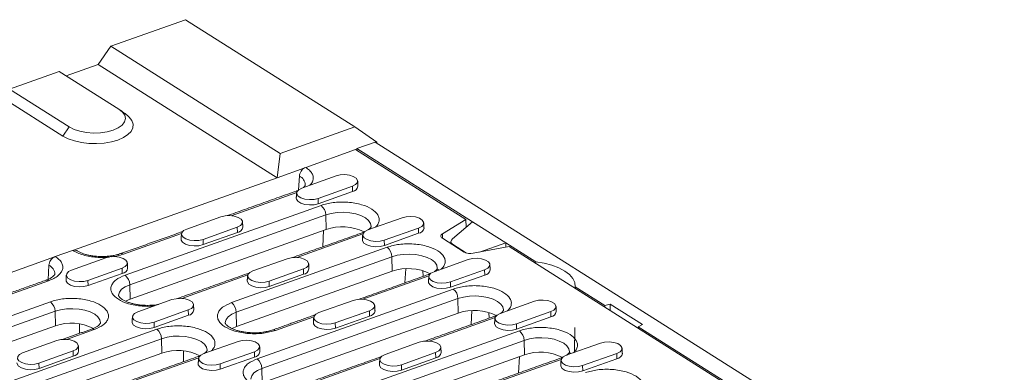
# Model space of a CAD drawing. Units: millimetres. Extents: x 277 to 5878, y 309 to 4347.
# Drawn here: x 3888 to 4139, y 3290 to 3380 of the extents above; entities that cross this region are included whole.
import ezdxf

# ---------------------------------------------------------------- set-up
doc = ezdxf.new("R2010")
doc.units = ezdxf.units.MM
doc.layers.add('DUENN-18', color=10, linetype='Continuous', lineweight=9)

msp = doc.modelspace()

# ---------------------------------------------------------------- linework, layer by layer
at = {"layer": 'DUENN-18'}
for p, q in [((3930.2272, 3380.1692), (3911.1856, 3373.3911)), ((3973.4375, 3352.8503), (3930.2272, 3380.1692)), ((3911.1856, 3373.3911), (3907.9661, 3368.7464)), ((3954.3959, 3346.0721), (3911.1856, 3373.3911)), ((3885.3772, 3362.4548), (3898.0716, 3366.9736)), ((3913.2865, 3357.3542), (3898.0716, 3366.9736)), ((3907.9661, 3368.7464), (3899.8418, 3365.8544)), ((3953.6108, 3339.8884), (3907.9661, 3368.7464)), ((3885.3772, 3362.4548), (3900.5921, 3352.8355)), ((3898.9824, 3350.5132), (3883.7675, 3360.1325)), ((3898.9824, 3350.5132), (3900.5921, 3352.8355)), ((3954.3959, 3346.0721), (3973.4375, 3352.8503)), ((3973.4375, 3352.8503), (3978.9995, 3348.926)), ((3973.6192, 3347.0512), (3960.8948, 3342.5218)), ((4001.7472, 3329.2678), (3973.6192, 3347.0512)), ((3973.9009, 3347.111), (3973.6601, 3347.0253)), ((3973.8978, 3346.875), (3973.9034, 3347.3027)), ((3978.5844, 3348.969), (3973.9034, 3347.3027)), ((3973.9034, 3347.3027), (4003.4203, 3328.6412)), ((3978.5844, 3348.969), (4282.2738, 3156.9671)), ((3978.9995, 3348.926), (3978.7775, 3348.847)), ((3978.9966, 3348.7084), (3978.9995, 3348.926)), ((3953.6108, 3339.8884), (3954.3959, 3346.0721)), ((3960.6787, 3342.4044), (3953.6108, 3339.8884)), ((3901.665, 3321.3974), (3953.6108, 3339.8884)), ((3959.0815, 3336.8083), (3959.2884, 3340.2922)), ((3959.9195, 3337.2447), (3968.6469, 3340.3514)), ((3972.8113, 3337.7185), (3964.084, 3334.6118)), ((3972.842, 3336.3701), (3972.8113, 3337.7185)), ((3958.5995, 3336.1342), (3941.9078, 3330.1925)), ((3964.084, 3334.6118), (3964.1146, 3333.2634)), ((3972.842, 3336.3701), (3964.1146, 3333.2634)), ((3914.8229, 3315.033), (3964.8069, 3332.8257)), ((3916.0167, 3312.599), (3966.0007, 3330.3917)), ((3930.5638, 3326.795), (3939.2912, 3329.9017)), ((3966.0844, 3326.702), (3966.0007, 3330.3917)), ((3976.7776, 3326.5865), (3985.505, 3329.6932)), ((3943.4557, 3327.2688), (3934.7283, 3324.1621)), ((3943.4863, 3325.9204), (3943.4557, 3327.2688)), ((3989.6695, 3327.0602), (3980.9421, 3323.9536)), ((3989.7001, 3325.7119), (3989.6695, 3327.0602)), ((3995.748, 3325.5985), (4001.7472, 3329.2678)), ((4003.4203, 3328.6412), (3998.3503, 3324.308)), ((4001.7472, 3329.2678), (4001.7954, 3327.2525)), ((4003.4203, 3328.6412), (4011.9406, 3323.2544)), ((3929.2438, 3325.6845), (3914.396, 3320.3992)), ((3966.0844, 3326.702), (3916.1004, 3308.9093)), ((3943.4863, 3325.9204), (3934.7589, 3322.8138)), ((3975.4753, 3325.5424), (3958.6265, 3319.5448)), ((3965.4449, 3326.4743), (3965.2324, 3322.2699)), ((3989.7001, 3325.7119), (3980.9727, 3322.6052)), ((4001.2858, 3320.9351), (3995.7476, 3324.4365)), ((3995.7879, 3324.411), (3995.748, 3325.5985)), ((3934.7283, 3324.1621), (3934.7589, 3322.8138)), ((3941.9952, 3308.0463), (3981.665, 3322.1675)), ((3980.9421, 3323.9536), (3980.9727, 3322.6052)), ((3998.3469, 3322.9163), (3998.3453, 3322.7942)), ((3998.3469, 3322.9163), (4001.8831, 3320.6806)), ((4012.7409, 3322.3172), (4003.6376, 3320.6104)), ((4005.1983, 3320.9031), (4011.9406, 3323.2544)), ((4011.9406, 3323.2544), (4011.9264, 3322.1645)), ((4011.9406, 3323.2544), (4019.544, 3318.4473)), ((4237.8824, 3179.9757), (4012.7409, 3322.3172)), ((3837.7748, 3298.6546), (3896.8103, 3319.6693)), ((3901.45, 3321.3613), (3897.0264, 3319.7867)), ((3901.2081, 3316.3454), (3909.9355, 3319.452)), ((3943.1889, 3305.6123), (3982.8588, 3319.7335)), ((3982.9425, 3316.0438), (3982.8588, 3319.7335)), ((3895.2021, 3313.8894), (3895.4199, 3317.5571)), ((3914.1, 3316.8191), (3905.3726, 3313.7124)), ((3914.1306, 3315.4707), (3914.1, 3316.8191)), ((3947.4219, 3316.1368), (3956.1493, 3319.2435)), ((3993.6357, 3315.9283), (4002.3631, 3319.0349)), ((4019.544, 3318.4473), (4019.5384, 3318.0196)), ((3914.1306, 3315.4707), (3905.4032, 3312.3641)), ((3946.1196, 3315.0927), (3929.2708, 3309.0951)), ((3982.9425, 3316.0438), (3943.2727, 3301.9226)), ((3960.3138, 3316.6106), (3951.5864, 3313.5039)), ((3960.3444, 3315.2622), (3951.617, 3312.1555)), ((3960.3444, 3315.2622), (3960.3138, 3316.6106)), ((3992.3334, 3314.8842), (3975.4846, 3308.8865)), ((3986.3932, 3316.6765), (3986.2114, 3313.0786)), ((3990.7617, 3316.1907), (3990.8131, 3314.7166)), ((3994.4037, 3316.6217), (3994.8287, 3316.353)), ((4006.5276, 3316.402), (3997.8002, 3313.2953)), ((4006.5582, 3315.0536), (3997.8308, 3311.947)), ((4006.5582, 3315.0536), (4006.5276, 3316.402)), ((3895.3545, 3313.621), (3883.1964, 3309.2931)), ((3905.3726, 3313.7124), (3905.4032, 3312.3641)), ((3916.0167, 3312.599), (3916.1004, 3308.9093)), ((3951.5864, 3313.5039), (3951.617, 3312.1555)), ((3997.8002, 3313.2953), (3997.8308, 3311.947)), ((4029.6548, 3312.0549), (4029.6492, 3311.6273)), ((4029.6548, 3312.0549), (4037.1973, 3307.2863)), ((3948.5391, 3293.7166), (3998.5232, 3311.5093)), ((3856.1115, 3294.1337), (3895.7814, 3308.2548)), ((3918.0662, 3305.6871), (3926.7936, 3308.7938)), ((3949.7329, 3291.2826), (3999.7169, 3309.0753)), ((3964.28, 3305.4786), (3973.0074, 3308.5853)), ((3999.8007, 3305.3856), (3999.7169, 3309.0753)), ((4010.4938, 3305.27), (4019.2212, 3308.3767)), ((4037.1918, 3306.8586), (4037.1973, 3307.2863)), ((4038.5484, 3307.6082), (4037.1973, 3307.2863)), ((4038.5484, 3307.6082), (4038.5276, 3306.0141)), ((4038.5484, 3307.6082), (4046.7468, 3302.4249)), ((3857.3053, 3291.6997), (3896.9751, 3305.8209)), ((3897.0589, 3302.1311), (3896.9751, 3305.8209)), ((3930.9581, 3306.1609), (3922.2307, 3303.0542)), ((3930.9887, 3304.8125), (3922.2613, 3301.7059)), ((3930.9887, 3304.8125), (3930.9581, 3306.1609)), ((3943.2727, 3301.9226), (3943.1889, 3305.6123)), ((3999.8007, 3305.3856), (3949.8166, 3287.5929)), ((3962.9777, 3304.4345), (3953.2084, 3300.9569)), ((3977.1719, 3305.9523), (3968.4445, 3302.8457)), ((3977.2025, 3304.604), (3968.4751, 3301.4973)), ((3977.2025, 3304.604), (3977.1719, 3305.9523)), ((4009.1915, 3304.2259), (3992.3427, 3298.2283)), ((4003.2513, 3306.0182), (4003.0695, 3302.4203)), ((4007.6198, 3305.5325), (4007.6712, 3304.0584)), ((4023.3857, 3305.7438), (4014.6583, 3302.6371)), ((4023.4163, 3304.3954), (4014.6889, 3301.2888)), ((4023.4163, 3304.3954), (4023.3857, 3305.7438)), ((3897.0589, 3302.1311), (3857.389, 3288.01)), ((3903.1893, 3302.6377), (3903.184, 3300.1827)), ((3922.2307, 3303.0542), (3922.2613, 3301.7059)), ((3968.4445, 3302.8457), (3968.4751, 3301.4973)), ((4014.6583, 3302.6371), (4014.6889, 3301.2888)), ((4029.5193, 3301.6918), (4029.4364, 3295.3538)), ((4045.7177, 3301.8995), (4045.7121, 3301.4718)), ((4045.7177, 3301.8995), (4046.7468, 3302.4249)), ((4045.7177, 3301.8995), (4205.7784, 3200.7041)), ((3872.9696, 3283.4754), (3922.9537, 3301.2681)), ((3906.9946, 3301.1655), (3899.9151, 3298.6454)), ((3975.7114, 3286.7299), (4015.3813, 3300.851)), ((3874.1634, 3281.0415), (3924.1474, 3298.8341)), ((3888.7105, 3295.2375), (3897.4379, 3298.3441)), ((3924.2312, 3295.1444), (3924.1474, 3298.8341)), ((3934.9243, 3295.0289), (3943.6517, 3298.1356)), ((3976.9051, 3284.2959), (4016.575, 3298.4171)), ((3981.1381, 3294.8204), (3989.8655, 3297.927)), ((4016.6588, 3294.7273), (4016.575, 3298.4171)), ((4027.3519, 3294.6118), (4036.0793, 3297.7185)), ((3924.2312, 3295.1444), (3874.2471, 3277.3517)), ((3901.6024, 3295.7112), (3892.875, 3292.6045)), ((3901.633, 3294.3628), (3892.9056, 3291.2562)), ((3901.633, 3294.3628), (3901.6024, 3295.7112)), ((3929.7523, 3295.724), (3929.7464, 3292.9789)), ((3947.8162, 3295.5027), (3939.0888, 3292.396)), ((3947.8468, 3294.1543), (3947.8162, 3295.5027)), ((4016.6588, 3294.7273), (3976.9889, 3280.6062)), ((3994.03, 3295.2941), (3985.3026, 3292.1875)), ((3994.0606, 3293.9457), (3994.03, 3295.2941)), ((4015.3797, 3294.272), (4015.1672, 3290.0676)), ((4028.545, 3295.0365), (4028.12, 3295.3052)), ((4040.2438, 3295.0856), (4031.5164, 3291.9789)), ((4040.2744, 3293.7372), (4040.2438, 3295.0856)), ((3892.875, 3292.6045), (3892.9056, 3291.2562)), ((3933.622, 3293.9848), (3916.7732, 3287.9872)), ((3939.0888, 3292.396), (3939.1194, 3291.0476)), ((3947.8468, 3294.1543), (3939.1194, 3291.0476)), ((3979.8358, 3293.7763), (3962.987, 3287.7786)), ((3985.3026, 3292.1875), (3985.3332, 3290.8391)), ((3994.0606, 3293.9457), (3985.3332, 3290.8391)), ((4026.0496, 3293.5677), (4009.2008, 3287.5701)), ((4031.5164, 3291.9789), (4031.547, 3290.6305)), ((4040.2744, 3293.7372), (4031.547, 3290.6305)), ((3949.8166, 3287.5929), (3949.7329, 3291.2826))]:
    msp.add_line(p, q, dxfattribs=at)
at = {"layer": 'DUENN-18', "flags": 128}
for points in [[(3900.5921, 3352.8355), (3901.8347, 3352.2072), (3903.3332, 3351.7236), (3905.0125, 3351.4092), (3906.7885, 3351.2795), (3908.572, 3351.3412), (3910.2736, 3351.5911), (3911.8081, 3352.0167), (3913.0984, 3352.5966), (3914.0799, 3353.3018), (3914.7033, 3354.0969), (3914.9374, 3354.9421), (3914.7704, 3355.7949), (3914.2108, 3356.6126), (3913.2865, 3357.3542)], [(3915.3471, 3355.8182), (3915.8852, 3355.3567), (3916.5754, 3354.4742), (3916.8944, 3353.548), (3916.8299, 3352.6137), (3916.3845, 3351.7072), (3915.5752, 3350.8633), (3914.4332, 3350.1146), (3913.0023, 3349.4897), (3911.3375, 3349.0126), (3909.5028, 3348.7018), (3907.5688, 3348.5691), (3905.6096, 3348.6196), (3903.7007, 3348.8514), (3901.9153, 3349.2557), (3900.3221, 3349.8168), (3898.9824, 3350.5132)], [(3968.6469, 3340.3514), (3969.7009, 3340.6025), (3970.8789, 3340.6645), (3972.0388, 3340.53), (3973.0408, 3340.2151), (3973.764, 3339.7579), (3974.1211, 3339.2135), (3974.0691, 3338.6476), (3973.6142, 3338.1283), (3972.8113, 3337.7185)], [(3964.084, 3334.6118), (3963.03, 3334.3607), (3961.852, 3334.2987), (3960.692, 3334.4332), (3959.69, 3334.7481), (3958.9669, 3335.2053), (3958.6098, 3335.7497), (3958.6618, 3336.3156), (3959.1166, 3336.8348), (3959.9195, 3337.2447)], [(3964.1146, 3333.2634), (3963.0364, 3333.0066), (3961.8313, 3332.9431), (3960.6447, 3333.0807), (3959.6197, 3333.4028), (3958.8799, 3333.8705), (3958.5146, 3334.4274), (3958.4868, 3334.7034)], [(3939.2912, 3329.9017), (3940.3452, 3330.1528), (3941.5232, 3330.2148), (3942.6831, 3330.0803), (3943.6851, 3329.7654), (3944.4083, 3329.3082), (3944.7654, 3328.7638), (3944.7134, 3328.1979), (3944.2585, 3327.6787), (3943.4557, 3327.2688)], [(3966.0007, 3330.3917), (3967.3846, 3330.7756), (3968.9193, 3331.0009), (3970.5278, 3331.0565), (3972.1295, 3330.9396), (3973.6441, 3330.656), (3974.9956, 3330.2199), (3976.1162, 3329.6533), (3976.9498, 3328.9844), (3977.4546, 3328.2469), (3977.6051, 3327.4778), (3977.6015, 3327.4157)], [(3985.505, 3329.6932), (3986.559, 3329.9442), (3987.737, 3330.0063), (3988.8969, 3329.8717), (3989.8989, 3329.5569), (3990.6221, 3329.0997), (3990.9792, 3328.5553), (3990.9272, 3327.9893), (3990.4723, 3327.4701), (3989.6695, 3327.0602)], [(3934.7283, 3324.1621), (3933.6743, 3323.911), (3932.4963, 3323.849), (3931.3363, 3323.9835), (3930.3343, 3324.2984), (3929.6112, 3324.7556), (3929.2541, 3325.3), (3929.3061, 3325.8659), (3929.761, 3326.3852), (3930.5638, 3326.795)], [(3980.9421, 3323.9536), (3979.8881, 3323.7025), (3978.7101, 3323.6404), (3977.5501, 3323.775), (3976.5481, 3324.0898), (3975.825, 3324.547), (3975.4679, 3325.0914), (3975.5199, 3325.6574), (3975.9748, 3326.1766), (3976.7776, 3326.5865)], [(3995.7476, 3324.4365), (3995.5705, 3324.5694), (3995.4406, 3324.7139), (3995.3612, 3324.866), (3995.3345, 3325.0217), (3995.3613, 3325.1769), (3995.4408, 3325.3274), (3995.5708, 3325.4692), (3995.748, 3325.5985)], [(3934.7589, 3322.8138), (3933.6807, 3322.5569), (3932.4756, 3322.4934), (3931.289, 3322.6311), (3930.264, 3322.9531), (3929.5242, 3323.4208), (3929.1589, 3323.9778), (3929.1311, 3324.2537)], [(3980.9727, 3322.6052), (3979.8945, 3322.3483), (3978.6894, 3322.2849), (3977.5028, 3322.4225), (3976.4778, 3322.7446), (3975.738, 3323.2123), (3975.3727, 3323.7692), (3975.3449, 3324.0452)], [(3909.9355, 3319.452), (3910.9895, 3319.7031), (3912.1675, 3319.7651), (3913.3274, 3319.6306), (3914.3294, 3319.3158), (3915.0526, 3318.8586), (3915.4097, 3318.3142), (3915.3577, 3317.7482), (3914.9028, 3317.229), (3914.1, 3316.8191)], [(3956.1493, 3319.2435), (3957.2033, 3319.4946), (3958.3813, 3319.5566), (3959.5412, 3319.4221), (3960.5432, 3319.1072), (3961.2664, 3318.65), (3961.6235, 3318.1056), (3961.5715, 3317.5397), (3961.1166, 3317.0204), (3960.3138, 3316.6106)], [(3982.8588, 3319.7335), (3984.2427, 3320.1173), (3985.7774, 3320.3427), (3987.3859, 3320.3983), (3988.9876, 3320.2814), (3990.5022, 3319.9978), (3991.8537, 3319.5617), (3992.9743, 3318.995), (3993.8079, 3318.3262), (3994.3127, 3317.5887), (3994.4632, 3316.8195), (3994.4596, 3316.7575)], [(4002.3631, 3319.0349), (4003.4171, 3319.286), (4004.5951, 3319.348), (4005.755, 3319.2135), (4006.757, 3318.8987), (4007.4802, 3318.4415), (4007.8373, 3317.8971), (4007.7853, 3317.3311), (4007.3304, 3316.8119), (4006.5276, 3316.402)], [(4019.544, 3318.4473), (4021.6866, 3318.0982), (4023.6788, 3317.5792), (4025.4609, 3316.9059), (4026.9796, 3316.0984), (4028.1893, 3315.1809), (4029.0538, 3314.181), (4029.5472, 3313.1285), (4029.6548, 3312.0549)], [(3905.3726, 3313.7124), (3904.3186, 3313.4613), (3903.1406, 3313.3993), (3901.9806, 3313.5338), (3900.9787, 3313.8487), (3900.2555, 3314.3059), (3899.8984, 3314.8503), (3899.9504, 3315.4163), (3900.4053, 3315.9355), (3901.2081, 3316.3454)], [(3951.5864, 3313.5039), (3950.5324, 3313.2528), (3949.3544, 3313.1908), (3948.1944, 3313.3253), (3947.1924, 3313.6402), (3946.4693, 3314.0974), (3946.1122, 3314.6418), (3946.1642, 3315.2077), (3946.6191, 3315.7269), (3947.4219, 3316.1368)], [(3997.8002, 3313.2953), (3996.7462, 3313.0443), (3995.5682, 3312.9822), (3994.4082, 3313.1168), (3993.4063, 3313.4316), (3992.6831, 3313.8888), (3992.326, 3314.4332), (3992.378, 3314.9992), (3992.8329, 3315.5184), (3993.6357, 3315.9283)], [(3905.4032, 3312.3641), (3904.325, 3312.1072), (3903.1199, 3312.0438), (3901.9333, 3312.1814), (3900.9083, 3312.5035), (3900.1685, 3312.9712), (3899.8032, 3313.5281), (3899.7755, 3313.804)], [(3913.1947, 3309.8226), (3913.1944, 3309.9606), (3913.4055, 3310.7229), (3913.9678, 3311.44), (3914.8529, 3312.076), (3916.0167, 3312.599)], [(3951.617, 3312.1555), (3950.5388, 3311.8987), (3949.3337, 3311.8352), (3948.1471, 3311.9728), (3947.1221, 3312.2949), (3946.3823, 3312.7626), (3946.017, 3313.3195), (3945.9892, 3313.5955)], [(3997.8308, 3311.947), (3996.7526, 3311.6901), (3995.5475, 3311.6267), (3994.3609, 3311.7643), (3993.3359, 3312.0864), (3992.5961, 3312.5541), (3992.2308, 3313.111), (3992.2031, 3313.3869)], [(3999.7169, 3309.0753), (4001.1008, 3309.4591), (4002.6355, 3309.6845), (4004.244, 3309.7401), (4005.8457, 3309.6232), (4007.3603, 3309.3396), (4008.7118, 3308.9035), (4009.8324, 3308.3368), (4010.666, 3307.668), (4011.1708, 3306.9305), (4011.3213, 3306.1613), (4011.3177, 3306.0992)], [(3916.1004, 3308.9093), (3914.9714, 3308.4019), (3914.9685, 3308.4002)], [(3926.7936, 3308.7938), (3927.8476, 3309.0449), (3929.0256, 3309.1069), (3930.1855, 3308.9724), (3931.1875, 3308.6575), (3931.9107, 3308.2003), (3932.2678, 3307.6559), (3932.2158, 3307.09), (3931.7609, 3306.5708), (3930.9581, 3306.1609)], [(3973.0074, 3308.5853), (3974.0614, 3308.8364), (3975.2394, 3308.8984), (3976.3993, 3308.7639), (3977.4013, 3308.449), (3978.1245, 3307.9918), (3978.4816, 3307.4474), (3978.4296, 3306.8814), (3977.9747, 3306.3622), (3977.1719, 3305.9523)], [(4019.2212, 3308.3767), (4020.2752, 3308.6278), (4021.4532, 3308.6898), (4022.6131, 3308.5553), (4023.6151, 3308.2404), (4024.3383, 3307.7832), (4024.6954, 3307.2388), (4024.6434, 3306.6729), (4024.1885, 3306.1537), (4023.3857, 3305.7438)], [(3896.9751, 3305.8209), (3898.359, 3306.2047), (3899.8937, 3306.4301), (3901.5023, 3306.4857), (3903.104, 3306.3688), (3904.6186, 3306.0851), (3905.97, 3305.6491), (3907.0907, 3305.0824), (3907.9243, 3304.4135), (3908.429, 3303.6761), (3908.5796, 3302.9069), (3908.576, 3302.8448)], [(3922.2307, 3303.0542), (3921.1767, 3302.8031), (3919.9987, 3302.7411), (3918.8387, 3302.8756), (3917.8368, 3303.1905), (3917.1136, 3303.6477), (3916.7565, 3304.1921), (3916.8085, 3304.758), (3917.2634, 3305.2773), (3918.0662, 3305.6871)], [(3940.367, 3302.8359), (3940.3667, 3302.9739), (3940.5778, 3303.7361), (3941.14, 3304.4533), (3942.0252, 3305.0893), (3943.1889, 3305.6123)], [(3968.4445, 3302.8457), (3967.3905, 3302.5946), (3966.2125, 3302.5326), (3965.0525, 3302.6671), (3964.0506, 3302.9819), (3963.3274, 3303.4391), (3962.9703, 3303.9835), (3963.0223, 3304.5495), (3963.4772, 3305.0687), (3964.28, 3305.4786)], [(4014.6583, 3302.6371), (4013.6043, 3302.386), (4012.4263, 3302.324), (4011.2663, 3302.4585), (4010.2644, 3302.7734), (4009.5412, 3303.2306), (4009.1841, 3303.775), (4009.2361, 3304.3409), (4009.691, 3304.8602), (4010.4938, 3305.27)], [(3922.2613, 3301.7059), (3921.1831, 3301.449), (3919.978, 3301.3855), (3918.7914, 3301.5232), (3917.7664, 3301.8452), (3917.0266, 3302.3129), (3916.6613, 3302.8699), (3916.6336, 3303.1458)], [(3943.2727, 3301.9226), (3942.1437, 3301.4152), (3942.1407, 3301.4135)], [(3968.4751, 3301.4973), (3967.3969, 3301.2404), (3966.1918, 3301.177), (3965.0052, 3301.3146), (3963.9802, 3301.6367), (3963.2404, 3302.1044), (3962.8751, 3302.6613), (3962.8474, 3302.9373)], [(4014.6889, 3301.2888), (4013.6107, 3301.0319), (4012.4056, 3300.9684), (4011.219, 3301.1061), (4010.194, 3301.4281), (4009.4542, 3301.8959), (4009.0889, 3302.4528), (4009.0612, 3302.7287)], [(3924.1474, 3298.8341), (3925.5313, 3299.218), (3927.066, 3299.4434), (3928.6745, 3299.499), (3930.2763, 3299.382), (3931.7908, 3299.0984), (3933.1423, 3298.6624), (3934.2629, 3298.0957), (3935.0965, 3297.4268), (3935.6013, 3296.6893), (3935.7519, 3295.9202), (3935.7482, 3295.8581)], [(3897.4379, 3298.3441), (3898.4919, 3298.5952), (3899.6699, 3298.6572), (3900.8299, 3298.5227), (3901.8318, 3298.2079), (3902.555, 3297.7507), (3902.9121, 3297.2063), (3902.8601, 3296.6403), (3902.4052, 3296.1211), (3901.6024, 3295.7112)], [(3943.6517, 3298.1356), (3944.7057, 3298.3867), (3945.8837, 3298.4487), (3947.0436, 3298.3142), (3948.0456, 3297.9993), (3948.7688, 3297.5421), (3949.1259, 3296.9977), (3949.0739, 3296.4318), (3948.619, 3295.9125), (3947.8162, 3295.5027)], [(3989.8655, 3297.927), (3990.9195, 3298.1781), (3992.0975, 3298.2401), (3993.2575, 3298.1056), (3994.2594, 3297.7908), (3994.9826, 3297.3336), (3995.3397, 3296.7892), (3995.2877, 3296.2232), (3994.8328, 3295.704), (3994.03, 3295.2941)], [(4016.575, 3298.4171), (4017.9589, 3298.8009), (4019.4936, 3299.0263), (4021.1021, 3299.0819), (4022.7039, 3298.9649), (4024.2184, 3298.6813), (4025.5699, 3298.2453), (4026.6905, 3297.6786), (4027.5241, 3297.0097), (4028.0289, 3296.2723), (4028.1795, 3295.5031), (4028.1758, 3295.441)], [(4036.0793, 3297.7185), (4037.1333, 3297.9696), (4038.3113, 3298.0316), (4039.4713, 3297.8971), (4040.4732, 3297.5822), (4041.1964, 3297.125), (4041.5535, 3296.5806), (4041.5015, 3296.0147), (4041.0466, 3295.4954), (4040.2438, 3295.0856)], [(3892.875, 3292.6045), (3891.821, 3292.3535), (3890.643, 3292.2914), (3889.483, 3292.426), (3888.4811, 3292.7408), (3887.7579, 3293.198), (3887.4008, 3293.7424), (3887.4528, 3294.3084), (3887.9077, 3294.8276), (3888.7105, 3295.2375)], [(3939.0888, 3292.396), (3938.0348, 3292.1449), (3936.8568, 3292.0829), (3935.6968, 3292.2174), (3934.6949, 3292.5323), (3933.9717, 3292.9895), (3933.6146, 3293.5339), (3933.6666, 3294.0998), (3934.1215, 3294.619), (3934.9243, 3295.0289)], [(3985.3026, 3292.1875), (3984.2486, 3291.9364), (3983.0706, 3291.8743), (3981.9106, 3292.0089), (3980.9087, 3292.3237), (3980.1855, 3292.7809), (3979.8284, 3293.3253), (3979.8804, 3293.8913), (3980.3353, 3294.4105), (3981.1381, 3294.8204)], [(4031.5164, 3291.9789), (4030.4624, 3291.7278), (4029.2844, 3291.6658), (4028.1244, 3291.8003), (4027.1225, 3292.1152), (4026.3993, 3292.5724), (4026.0422, 3293.1168), (4026.0942, 3293.6827), (4026.5491, 3294.2019), (4027.3519, 3294.6118)], [(3892.9056, 3291.2562), (3891.8274, 3290.9993), (3890.6223, 3290.9359), (3889.4357, 3291.0735), (3888.4107, 3291.3956), (3887.6709, 3291.8633), (3887.3056, 3292.4202), (3887.2779, 3292.6961)], [(3939.1194, 3291.0476), (3938.0412, 3290.7908), (3936.8361, 3290.7273), (3935.6495, 3290.8649), (3934.6245, 3291.187), (3933.8847, 3291.6547), (3933.5194, 3292.2116), (3933.4917, 3292.4876)], [(3985.3332, 3290.8391), (3984.255, 3290.5822), (3983.0499, 3290.5188), (3981.8633, 3290.6564), (3980.8383, 3290.9785), (3980.0985, 3291.4462), (3979.7332, 3292.0031), (3979.7055, 3292.2791)], [(4031.547, 3290.6305), (4030.4688, 3290.3737), (4029.2637, 3290.3102), (4028.0771, 3290.4478), (4027.0521, 3290.7699), (4026.3123, 3291.2376), (4025.947, 3291.7945), (4025.9193, 3292.0705)], [(3946.911, 3288.5061), (3946.9106, 3288.6442), (3947.1217, 3289.4064), (3947.684, 3290.1235), (3948.5692, 3290.7595), (3949.7329, 3291.2826)]]:
    msp.add_lwpolyline(points, dxfattribs=at)
at = {"layer": 'DUENN-18'}
for centre, radius, start, end in [((3958.2482, 3337.9569), 2.5565, 1.596116, 65.989632), ((3972.62, 3337.9643), 1.6096, 277.925183, 351.217132), ((3958.733, 3335.8991), 0.6182, 85.274833, 109.244249), ((3962.857, 3330.3596), 3.1439, 0.584944, 51.666177), ((3943.2643, 3327.5147), 1.6096, 277.925511, 351.216804), ((3970.1595, 3314.7662), 12.6123, 63.464093, 108.850771), ((3989.4781, 3327.3061), 1.6097, 277.92589, 351.216425), ((3975.534, 3325.2617), 0.6362, 78.246673, 109.037495), ((3979.7151, 3319.7014), 3.1439, 0.585198, 51.66616), ((3913.9265, 3319.7875), 0.7711, 52.491315, 107.76149), ((4002.9154, 3324.0592), 3.5236, 242.452395, 281.827528), ((3894.3797, 3315.2218), 2.5565, 1.596063, 65.98978), ((3913.9086, 3317.065), 1.6096, 277.925374, 351.21696), ((3912.873, 3312.5669), 3.1439, 0.584944, 51.666177), ((3960.1224, 3316.8565), 1.6097, 277.926219, 351.216096), ((3987.0176, 3304.1079), 12.6124, 63.464137, 108.850727), ((3992.3921, 3314.6034), 0.6362, 78.245931, 109.0361), ((4006.3362, 3316.6479), 1.6096, 277.925183, 351.217132), ((3894.8837, 3313.006), 0.7745, 52.567226, 106.730837), ((3996.5732, 3309.0431), 3.1439, 0.58545, 51.665908), ((3893.8314, 3305.7888), 3.1439, 0.584944, 51.666177), ((3940.0452, 3305.5802), 3.1439, 0.585198, 51.66616), ((3930.7667, 3306.4068), 1.6097, 277.926082, 351.216253), ((3976.9805, 3306.1982), 1.6096, 277.925511, 351.216804), ((4003.8758, 3293.4497), 12.6123, 63.464093, 108.850771), ((4009.2502, 3303.9452), 0.6362, 78.245931, 109.0361), ((4023.1943, 3305.9897), 1.6096, 277.925183, 351.217132), ((3901.134, 3290.1953), 12.6123, 63.464085, 108.850772), ((3906.5239, 3300.5505), 0.7744, 52.566232, 106.731831), ((3921.0037, 3298.802), 3.1439, 0.585198, 51.66616), ((3952.739, 3300.3456), 0.7707, 52.483778, 107.849004), ((4013.4313, 3298.3849), 3.1439, 0.585198, 51.66616), ((3901.411, 3295.9571), 1.6097, 277.926096, 351.216219), ((3928.3063, 3283.2086), 12.6123, 63.46413, 108.850726), ((3933.6807, 3293.7041), 0.6362, 78.245931, 109.0361), ((3947.6248, 3295.7486), 1.6096, 277.925374, 351.21696), ((3993.8386, 3295.54), 1.6096, 277.925511, 351.216804), ((4020.7339, 3282.7915), 12.6124, 63.464137, 108.850727), ((4040.0525, 3295.3314), 1.6096, 277.924828, 351.217487), ((3946.5891, 3291.2505), 3.1439, 0.58545, 51.665908), ((4026.1083, 3293.287), 0.6362, 78.245931, 109.0361)]:
    msp.add_arc(centre, radius, start, end, dxfattribs=at)
msp.add_ellipse((3999.9378, 3323.791), major_axis=(1.9944, 0.3322), ratio=0.55990371, start_param=2.39270511, end_param=3.70170205, dxfattribs=at)
for points in [[(3915.3471, 3355.8182), (3913.6839, 3357.0795)], [(3974.2108, 3337.7186), (3974.1494, 3339.0366)], [(3958.5292, 3336.4828), (3940.8987, 3330.2069)], [(3958.5826, 3336.0194), (3958.4868, 3334.7034)], [(3944.8551, 3327.2689), (3944.7937, 3328.587)], [(3991.0689, 3327.0603), (3991.0075, 3328.3784)], [(3929.4967, 3326.1482), (3913.7023, 3320.5259)], [(3929.2269, 3325.5697), (3929.1311, 3324.2537)], [(3975.3265, 3325.863), (3957.5449, 3319.5334)], [(3975.4407, 3325.3612), (3975.3449, 3324.0452)], [(3997.9347, 3323.5725), (3997.928, 3323.058)], [(3915.4994, 3316.8192), (3915.438, 3318.1373)], [(3961.7132, 3316.6107), (3961.6518, 3317.9287)], [(4007.927, 3316.4021), (4007.8656, 3317.7202)], [(3899.8712, 3315.1201), (3899.7755, 3313.804)], [(3946.445, 3315.5822), (3928.1892, 3309.0837)], [(3946.085, 3314.9115), (3945.9892, 3313.5955)], [(3992.1846, 3315.2048), (3974.403, 3308.8752)], [(3992.2988, 3314.703), (3992.2031, 3313.3869)], [(3894.6608, 3313.7477), (3882.1873, 3309.3075)], [(3932.3575, 3306.161), (3932.2961, 3307.4791)], [(3978.5713, 3305.9524), (3978.5099, 3307.2705)], [(4024.7851, 3305.7439), (4024.7237, 3307.062)], [(3916.7294, 3304.4619), (3916.6336, 3303.1458)], [(3963.3031, 3304.924), (3952.5147, 3301.0836)], [(3962.9432, 3304.2533), (3962.8474, 3302.9373)], [(4009.0427, 3304.5466), (3991.2611, 3298.2169)], [(4009.1569, 3304.0448), (4009.0612, 3302.7287)], [(3906.3009, 3301.2922), (3898.8335, 3298.634)], [(3903.0018, 3295.7113), (3902.9405, 3297.0294)], [(3949.2156, 3295.5028), (3949.1542, 3296.8209)], [(3933.4732, 3294.3055), (3915.6916, 3287.9758)], [(3980.1612, 3294.2657), (3961.9054, 3287.7673)], [(3995.4294, 3295.2942), (3995.3681, 3296.6123)], [(4041.6432, 3295.0857), (4041.5818, 3296.4038)], [(3933.5875, 3293.8036), (3933.4917, 3292.4876)], [(3979.8013, 3293.5951), (3979.7055, 3292.2791)], [(4025.9008, 3293.8884), (4008.1192, 3287.5587)], [(4026.0151, 3293.3865), (4025.9193, 3292.0705)]]:
    msp.add_open_spline(points, degree=1, dxfattribs=at)
for points, knots in [([(3960.8948, 3342.5218), (3960.7162, 3342.4388), (3960.3589, 3342.273), (3959.8795, 3341.8007), (3959.5144, 3341.2269), (3959.3303, 3340.6983), (3959.2989, 3340.394), (3959.2884, 3340.2922)], [0, 0, 0, 0, 0.22209896, 0.44419866, 0.66629761, 0.88838954, 1, 1, 1, 1]), ([(3960.8948, 3342.5218), (3961.2353, 3342.2825), (3961.9229, 3341.7993), (3962.5595, 3340.9714), (3962.8698, 3340.1079), (3962.8012, 3339.2437), (3962.4884, 3338.5117), (3962.0679, 3338.1054), (3961.9106, 3337.9535)], [0, 0, 0, 0, 0.17741009, 0.3583207, 0.53923236, 0.7166425, 0.89405364, 1, 1, 1, 1]), ([(3960.8028, 3338.0421), (3960.8032, 3338.0385), (3960.805, 3338.0203), (3960.7791, 3337.9354), (3960.607, 3337.6721), (3960.3484, 3337.4568), (3960.2237, 3337.353)], [0, 0, 0, 0, 0.08874325, 0.45673482, 0.73790031, 1, 1, 1, 1]), ([(3964.8069, 3332.8257), (3965.8012, 3333.1056), (3967.3307, 3333.5362), (3969.732, 3333.7001), (3971.625, 3333.6589), (3973.4726, 3333.429), (3975.6607, 3332.918), (3977.8996, 3331.9455), (3979.2399, 3330.6547), (3979.6663, 3329.514), (3979.6024, 3328.6117), (3979.2531, 3327.8334), (3978.7879, 3327.4029), (3978.6108, 3327.239)], [0, 0, 0, 0, 0.13982672, 0.21509794, 0.29196671, 0.36883488, 0.44410623, 0.58393301, 0.72375979, 0.7990306, 0.87589924, 0.95276764, 1, 1, 1, 1]), ([(3977.6, 3327.4229), (3977.6003, 3327.4192), (3977.6019, 3327.4008), (3977.5835, 3327.3166), (3977.38, 3327.0423), (3977.134, 3326.7917), (3976.8871, 3326.6392), (3976.8344, 3326.6067)], [0, 0, 0, 0, 0.08365431, 0.41578136, 0.66954658, 0.92953117, 1, 1, 1, 1]), ([(3975.9326, 3326.1162), (3975.8476, 3326.0733), (3975.669, 3325.9833), (3975.4349, 3325.9088), (3975.3121, 3325.8697)], [0, 0, 0, 0, 0.47574457, 1, 1, 1, 1]), ([(3981.665, 3322.1675), (3982.6593, 3322.4474), (3984.1888, 3322.878), (3986.5901, 3323.0419), (3988.4831, 3323.0007), (3990.3307, 3322.7707), (3992.5188, 3322.2598), (3994.7577, 3321.2873), (3996.098, 3319.9964), (3996.5244, 3318.8558), (3996.4605, 3317.9535), (3996.1112, 3317.1752), (3995.646, 3316.7447), (3995.4689, 3316.5808)], [0, 0, 0, 0, 0.13982672, 0.21509821, 0.29196661, 0.36883525, 0.44410606, 0.58393284, 0.72375962, 0.79903097, 0.87589914, 0.95276791, 1, 1, 1, 1]), ([(3897.0264, 3319.7867), (3897.3668, 3319.5474), (3898.0543, 3319.0642), (3898.6917, 3318.2361), (3898.9989, 3317.3733), (3898.9415, 3316.5066), (3898.5356, 3315.6649), (3897.7812, 3314.8782), (3896.7275, 3314.1713), (3895.8091, 3313.8032), (3895.3545, 3313.621)], [0, 0, 0, 0, 0.12377851, 0.24999942, 0.37622084, 0.49999956, 0.62377874, 0.74999999, 0.87622102, 1, 1, 1, 1]), ([(3897.0264, 3319.7867), (3896.8477, 3319.7037), (3896.4904, 3319.5379), (3896.011, 3319.0656), (3895.646, 3318.4918), (3895.4619, 3317.9631), (3895.4305, 3317.6589), (3895.4199, 3317.5571)], [0, 0, 0, 0, 0.222099486, 0.444200041, 0.666298248, 0.888389424, 1, 1, 1, 1]), ([(3901.45, 3321.3613), (3901.6258, 3321.4022), (3901.9775, 3321.484), (3902.3418, 3321.4221), (3902.4735, 3321.2964), (3902.4915, 3321.2791)], [0, 0, 0, 0, 0.46325143, 0.9265051, 1, 1, 1, 1]), ([(3910.8195, 3319.649), (3910.3329, 3319.6071), (3909.2583, 3319.5147), (3907.5519, 3319.5749), (3905.7832, 3319.7874), (3904.1224, 3320.1695), (3902.6247, 3320.6911), (3901.839, 3321.1394), (3901.45, 3321.3613)], [0, 0, 0, 0, 0.14104034, 0.31148751, 0.48193405, 0.65574426, 0.82955375, 1, 1, 1, 1]), ([(3908.7351, 3319.7908), (3908.2156, 3319.8104), (3907.4862, 3319.8379), (3906.4497, 3319.9688), (3905.6089, 3320.1157), (3904.6892, 3320.3425), (3903.841, 3320.6225), (3903.0829, 3320.946), (3902.694, 3321.1766), (3902.5005, 3321.2914)], [0, 0, 0, 0, 0.20804929, 0.29214048, 0.42936675, 0.56793913, 0.71198772, 0.85671326, 1, 1, 1, 1]), ([(3913.688, 3320.5325), (3913.5104, 3320.4682), (3913.0156, 3320.289), (3912.1447, 3320.0866), (3911.1769, 3319.927), (3910.0747, 3319.8072), (3909.2573, 3319.7972), (3908.7351, 3319.7908)], [0, 0, 0, 0, 0.13290182, 0.3702752, 0.54848277, 0.71149448, 1, 1, 1, 1]), ([(3914.396, 3320.3992), (3913.9025, 3320.2394), (3913.0066, 3319.9494), (3911.9688, 3319.798), (3911.5026, 3319.7299)], [0, 0, 0, 0, 0.55072228, 1, 1, 1, 1]), ([(3994.4581, 3316.7646), (3994.4584, 3316.7609), (3994.46, 3316.7426), (3994.4416, 3316.6583), (3994.2381, 3316.3841), (3993.9921, 3316.1334), (3993.7452, 3315.981), (3993.6925, 3315.9485)], [0, 0, 0, 0, 0.08365445, 0.41578206, 0.66954553, 0.92953235, 1, 1, 1, 1]), ([(3896.9343, 3315.307), (3896.9347, 3315.3034), (3896.9363, 3315.2851), (3896.9146, 3315.2009), (3896.7227, 3314.9276), (3896.3552, 3314.5919), (3895.7752, 3314.2261), (3895.1934, 3313.9356), (3894.7664, 3313.7941), (3894.6464, 3313.7543)], [0, 0, 0, 0, 0.0514619, 0.26485912, 0.42790681, 0.59495104, 0.76287437, 0.93340372, 1, 1, 1, 1]), ([(3922.2706, 3307.1838), (3921.8895, 3307.1489), (3920.8881, 3307.0574), (3919.2153, 3307.1159), (3917.3712, 3307.339), (3915.1819, 3307.8521), (3912.9441, 3308.8234), (3911.6018, 3310.1151), (3911.1794, 3311.2546), (3911.2306, 3312.1604), (3911.6763, 3313.0342), (3912.6793, 3314.0821), (3913.9784, 3314.6584), (3914.8229, 3315.033)], [0, 0, 0, 0, 0.04723221, 0.12410061, 0.2009694, 0.27624023, 0.416067, 0.55589376, 0.63116512, 0.70803345, 0.78490223, 0.86017328, 1, 1, 1, 1]), ([(3992.7907, 3315.4579), (3992.7057, 3315.4151), (3992.5271, 3315.3251), (3992.293, 3315.2506), (3992.1702, 3315.2115)], [0, 0, 0, 0, 0.47574213, 1, 1, 1, 1]), ([(3998.5232, 3311.5093), (3999.5174, 3311.7892), (4001.047, 3312.2198), (4003.4483, 3312.3837), (4005.3412, 3312.3425), (4007.1888, 3312.1125), (4009.3769, 3311.6016), (4011.6159, 3310.6291), (4012.9561, 3309.3382), (4013.3825, 3308.1976), (4013.3186, 3307.2953), (4012.9693, 3306.517), (4012.5041, 3306.0865), (4012.327, 3305.9226)], [0, 0, 0, 0, 0.13982672, 0.21509794, 0.29196671, 0.36883488, 0.44410623, 0.58393301, 0.72375979, 0.7990306, 0.87589924, 0.95276764, 1, 1, 1, 1]), ([(3920.3752, 3307.3353), (3919.8558, 3307.3549), (3919.1263, 3307.3824), (3918.0898, 3307.5133), (3917.2489, 3307.6602), (3916.3299, 3307.8869), (3915.4793, 3308.167), (3914.7297, 3308.4905), (3914.1173, 3308.835), (3913.6616, 3309.1738), (3913.3668, 3309.4754), (3913.2229, 3309.702), (3913.1954, 3309.7962), (3913.197, 3309.8109), (3913.1976, 3309.8161)], [0, 0, 0, 0, 0.12474409, 0.17516458, 0.25744553, 0.34053148, 0.42690202, 0.51367846, 0.59970269, 0.68445798, 0.76857984, 0.85457471, 0.94800534, 1, 1, 1, 1]), ([(3895.7814, 3308.2548), (3896.7757, 3308.5348), (3898.3052, 3308.9654), (3900.7065, 3309.1293), (3902.5994, 3309.088), (3904.447, 3308.8581), (3906.6353, 3308.3471), (3908.8736, 3307.3748), (3910.2158, 3306.0834), (3910.6382, 3304.9439), (3910.587, 3304.0381), (3910.1412, 3303.1643), (3909.1382, 3302.1164), (3907.8391, 3301.5401), (3906.9946, 3301.1655)], [0, 0, 0, 0, 0.11972843, 0.18418021, 0.25000009, 0.31581957, 0.38027163, 0.50000007, 0.61972852, 0.68418011, 0.74999999, 0.81581955, 0.88027157, 1, 1, 1, 1]), ([(3923.3496, 3307.5679), (3923.1627, 3307.5354), (3922.7051, 3307.4558), (3921.7132, 3307.3535), (3920.8968, 3307.3424), (3920.3752, 3307.3353)], [0, 0, 0, 0, 0.19951585, 0.48851546, 1, 1, 1, 1]), ([(3953.2084, 3300.9569), (3952.2141, 3300.677), (3950.6846, 3300.2464), (3948.2833, 3300.0825), (3946.3904, 3300.1237), (3944.5428, 3300.3537), (3942.3546, 3300.8646), (3940.1162, 3301.837), (3938.774, 3303.1284), (3938.3516, 3304.2679), (3938.4028, 3305.1737), (3938.8486, 3306.0475), (3939.8516, 3307.0954), (3941.1507, 3307.6717), (3941.9952, 3308.0463)], [0, 0, 0, 0, 0.11972843, 0.18418021, 0.25000009, 0.31581957, 0.38027163, 0.50000007, 0.61972852, 0.68418011, 0.74999999, 0.81581955, 0.88027157, 1, 1, 1, 1]), ([(4009.6488, 3304.7997), (4009.5638, 3304.7569), (4009.3852, 3304.6669), (4009.1511, 3304.5923), (4009.0283, 3304.5533)], [0, 0, 0, 0, 0.475742578, 1, 1, 1, 1]), ([(4011.3162, 3306.1064), (4011.3165, 3306.1027), (4011.3181, 3306.0843), (4011.2997, 3306.0001), (4011.0962, 3305.7259), (4010.8502, 3305.4752), (4010.6033, 3305.3228), (4010.5506, 3305.2903)], [0, 0, 0, 0, 0.08365431, 0.41578136, 0.66954658, 0.92953117, 1, 1, 1, 1]), ([(3908.5745, 3302.852), (3908.5748, 3302.8483), (3908.5765, 3302.8299), (3908.5548, 3302.7455), (3908.3629, 3302.4721), (3907.9954, 3302.1364), (3907.4154, 3301.7706), (3906.8336, 3301.4801), (3906.4065, 3301.3386), (3906.2866, 3301.2989)], [0, 0, 0, 0, 0.05362684, 0.26653675, 0.42921349, 0.59587626, 0.76341612, 0.93355591, 1, 1, 1, 1]), ([(3922.9537, 3301.2681), (3923.9479, 3301.5481), (3925.4775, 3301.9787), (3927.8788, 3302.1426), (3929.7717, 3302.1013), (3931.6193, 3301.8714), (3933.8075, 3301.3604), (3936.0463, 3300.388), (3937.3866, 3299.0971), (3937.813, 3297.9565), (3937.7491, 3297.0541), (3937.3998, 3296.2759), (3936.9346, 3295.8453), (3936.7575, 3295.6815)], [0, 0, 0, 0, 0.13982672, 0.21509805, 0.29196645, 0.36883524, 0.44410607, 0.58393283, 0.7237596, 0.79903096, 0.87589928, 0.95276807, 1, 1, 1, 1]), ([(3947.5475, 3300.3486), (3947.028, 3300.3682), (3946.2986, 3300.3957), (3945.2621, 3300.5266), (3944.4212, 3300.6734), (3943.5021, 3300.9002), (3942.6515, 3301.1803), (3941.9019, 3301.5038), (3941.2896, 3301.8483), (3940.8338, 3302.1871), (3940.5391, 3302.4887), (3940.3952, 3302.7153), (3940.3677, 3302.8095), (3940.3693, 3302.8242), (3940.3699, 3302.8294)], [0, 0, 0, 0, 0.1247449, 0.17516447, 0.2574454, 0.34053248, 0.42690187, 0.5136795, 0.59970255, 0.68445785, 0.76858082, 0.85457468, 0.94800534, 1, 1, 1, 1]), ([(4015.3813, 3300.851), (4016.3755, 3301.131), (4017.9051, 3301.5616), (4020.3064, 3301.7255), (4022.1993, 3301.6842), (4024.0469, 3301.4543), (4026.2351, 3300.9434), (4028.474, 3299.9709), (4029.8142, 3298.68), (4030.2406, 3297.5394), (4030.1767, 3296.637), (4029.8274, 3295.8588), (4029.3622, 3295.4282), (4029.1851, 3295.2644)], [0, 0, 0, 0, 0.13982672, 0.21509821, 0.29196661, 0.36883525, 0.44410606, 0.58393284, 0.72375962, 0.79903097, 0.87589914, 0.95276791, 1, 1, 1, 1]), ([(3952.5005, 3301.0904), (3952.3229, 3301.026), (3951.8281, 3300.8468), (3950.9572, 3300.6444), (3949.9893, 3300.4848), (3948.8871, 3300.365), (3948.0698, 3300.355), (3947.5475, 3300.3486)], [0, 0, 0, 0, 0.13293119, 0.37029662, 0.54849811, 0.71150425, 1, 1, 1, 1]), ([(3934.0793, 3294.5586), (3933.9943, 3294.5158), (3933.8157, 3294.4257), (3933.5816, 3294.3512), (3933.4589, 3294.3121)], [0, 0, 0, 0, 0.4757414, 1, 1, 1, 1]), ([(3935.7468, 3295.8653), (3935.7471, 3295.8616), (3935.7486, 3295.8432), (3935.7302, 3295.759), (3935.5267, 3295.4848), (3935.2807, 3295.2341), (3935.0338, 3295.0816), (3934.9811, 3295.0491)], [0, 0, 0, 0, 0.08365463, 0.41578158, 0.66954561, 0.92953148, 1, 1, 1, 1]), ([(4028.1743, 3295.4482), (4028.1747, 3295.4445), (4028.1762, 3295.4261), (4028.1578, 3295.3419), (4027.9543, 3295.0677), (4027.7083, 3294.817), (4027.4614, 3294.6645), (4027.4087, 3294.632)], [0, 0, 0, 0, 0.08365445, 0.41578206, 0.66954553, 0.92953235, 1, 1, 1, 1]), ([(3955.9868, 3285.8673), (3955.6057, 3285.8325), (3954.6043, 3285.7409), (3952.9315, 3285.7994), (3951.0874, 3286.0226), (3948.8981, 3286.5356), (3946.6603, 3287.507), (3945.318, 3288.7987), (3944.8956, 3289.9382), (3944.9468, 3290.844), (3945.3925, 3291.7177), (3946.3955, 3292.7657), (3947.6946, 3293.3419), (3948.5391, 3293.7166)], [0, 0, 0, 0, 0.04723221, 0.12410061, 0.2009694, 0.27624023, 0.416067, 0.55589376, 0.63116512, 0.70803345, 0.78490223, 0.86017328, 1, 1, 1, 1]), ([(4026.5069, 3294.1415), (4026.4219, 3294.0987), (4026.2433, 3294.0086), (4026.0092, 3293.9341), (4025.8865, 3293.895)], [0, 0, 0, 0, 0.47574213, 1, 1, 1, 1]), ([(4032.2394, 3290.1928), (4033.2336, 3290.4727), (4034.7632, 3290.9033), (4037.1645, 3291.0672), (4039.0574, 3291.026), (4040.905, 3290.7961), (4043.0932, 3290.2851), (4045.3316, 3289.3128), (4046.6737, 3288.0214), (4047.0961, 3286.8819), (4047.045, 3285.976), (4046.5992, 3285.1023), (4045.5962, 3284.0544), (4044.2971, 3283.4781), (4043.4526, 3283.1035)], [0, 0, 0, 0, 0.11972841, 0.18418046, 0.25000016, 0.31581951, 0.38027156, 0.50000001, 0.61972847, 0.68418029, 0.74999984, 0.81581954, 0.88027159, 1, 1, 1, 1])]:
    msp.add_open_spline(points, degree=3, knots=knots, dxfattribs=at)

doc.saveas('drawing.dxf')
